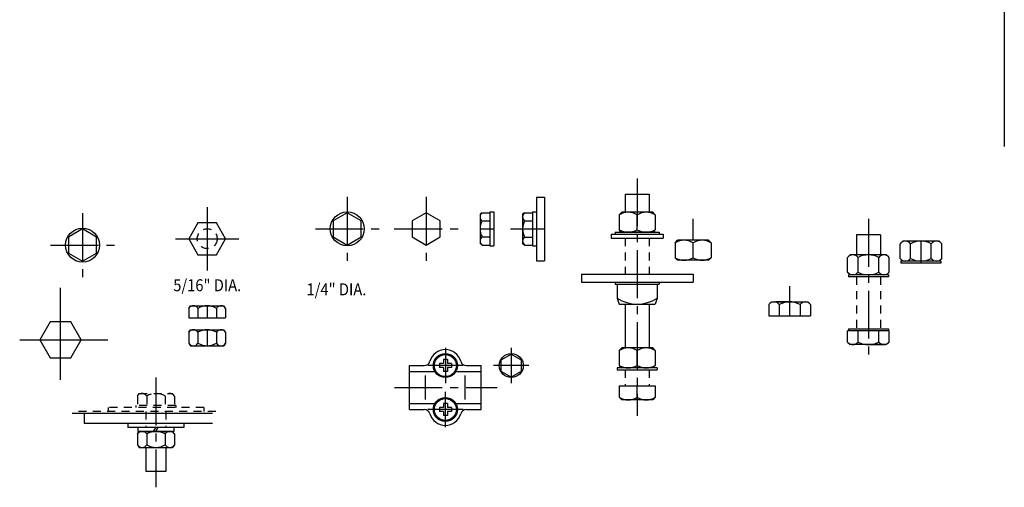
# Model space of a CAD drawing. Extents: x -12.4 to 19.7, y -60 to -42.5.
# Drawn here: x 4.2 to 19.7, y -59.5 to -52.2 of the extents above; entities that cross this region are included whole.
import ezdxf

# ---------------------------------------------------------------- set-up
doc = ezdxf.new("R2010")
doc.units = 0
doc.header["$MEASUREMENT"] = 0
doc.linetypes.add('CENTER2', pattern=[1.125, 0.75, -0.125, 0.125, -0.125])
doc.linetypes.add('HIDDEN2', pattern=[0.1875, 0.125, -0.0625])
for name, color, linetype in [('CENTER2', 1, 'CENTER2'), ('DIM', 3, 'CONTINUOUS'), ('HIDDEN2', 5, 'HIDDEN2'), ('OBJECT', 7, 'CONTINUOUS')]:
    doc.layers.add(name, color=color, linetype=linetype)
doc.styles.add('ADESK1', font='romans.shx', dxfattribs={"width": 0.9, "height": 0.1875})

msp = doc.modelspace()

# ---------------------------------------------------------------- linework, layer by layer
at = {"layer": 'CENTER2'}
for p, q in [((13.9093333, -54.6374689), (13.9093333, -58.3562189)), ((9.3713734, -54.9290064), (9.3713734, -55.9290064)), ((10.6039682, -54.9290064), (10.6039682, -55.9290064)), ((5.2277888, -55.1822572), (5.2277888, -56.1822572)), ((17.5264917, -55.272693), (17.5264917, -57.491443)), ((8.8713734, -55.4290064), (9.8713734, -55.4290064)), ((10.1039682, -55.4290064), (11.1039682, -55.4290064)), ((11.4484596, -55.4290064), (11.6672096, -55.4290064)), ((11.9281299, -55.4295108), (12.4593799, -55.4295108)), ((18.3490041, -55.6202278), (18.3490041, -55.9639778)), ((4.7277888, -55.6822572), (5.7277888, -55.6822572)), ((16.2946696, -56.7919883), (16.2946696, -56.3232383)), ((7.1792365, -56.6330879), (7.1792365, -56.8205879)), ((7.1792365, -57.0080612), (7.1792365, -57.2580612)), ((10.9061929, -57.2927909), (10.9061929, -57.8463411)), ((11.937998, -57.2927909), (11.937998, -57.8463411)), ((11.182968, -57.569566), (10.6294179, -57.569566)), ((12.2147731, -57.569566), (11.661223, -57.569566)), ((6.3769644, -57.7570269), (6.3769644, -59.4757769)), ((10.1080175, -57.913316), (11.7186929, -57.913316)), ((10.9061929, -58.5338411), (10.9061929, -57.9802909)), ((11.182968, -58.257066), (10.6294179, -58.257066))]:
    msp.add_line(p, q, dxfattribs=at)
at = {"layer": 'DIM'}
for p, q in [((19.6534228, -42.9025009), (19.6534228, -54.139089)), ((7.1792365, -55.087153), (7.1792365, -56.0779897)), ((14.7825604, -55.6073934), (14.7825604, -55.2722294)), ((6.6838181, -55.5825714), (7.6746548, -55.5825714)), ((4.8823791, -57.7901067), (4.8823791, -56.3542745)), ((4.2446538, -57.1650918), (5.6230763, -57.1650918))]:
    msp.add_line(p, q, dxfattribs=at)
for points in [[(7.0348989, -55.3325714), (6.8905613, -55.5825714), (7.0348989, -55.8325714), (7.323574, -55.8325714), (7.4679116, -55.5825714), (7.323574, -55.3325714)], [(4.7199993, -56.8838418), (4.5576195, -57.1650918), (4.7199993, -57.4463418), (5.0447588, -57.4463418), (5.2071386, -57.1650918), (5.0447588, -56.8838418)]]:
    msp.add_lwpolyline(points, close=True, dxfattribs=at)
at = {"layer": 'HIDDEN2'}
for p, q in [((13.7218333, -55.5749689), (13.7218333, -56.1374689)), ((14.0968333, -55.5749689), (14.0968333, -56.1374689)), ((17.3389917, -56.178943), (17.3389917, -56.991443)), ((17.7139917, -56.178943), (17.7139917, -56.991443)), ((13.7218333, -57.6374689), (13.7218333, -57.8874689)), ((14.0968333, -57.6374689), (14.0968333, -57.8874689))]:
    msp.add_line(p, q, dxfattribs=at)
at = {"layer": 'HIDDEN2', "color": 3}
for p, q in [((6.0882893, -58.0470269), (6.1162976, -58.0070269)), ((6.0882893, -58.0470269), (6.0882893, -58.1945269)), ((6.1162976, -58.0070269), (6.6376313, -58.0070269)), ((6.2326269, -58.0470269), (6.2326269, -58.1945269)), ((6.521302, -58.0470269), (6.521302, -58.1945269)), ((6.6656396, -58.0470269), (6.6376313, -58.0070269)), ((6.6656396, -58.0470269), (6.6656396, -58.1945269)), ((7.1269644, -58.2257769), (5.6269644, -58.2257769)), ((5.6269644, -58.2257769), (5.6269644, -58.2882769)), ((6.6894644, -58.1945269), (6.0644644, -58.1945269)), ((6.0644644, -58.1945269), (6.0644644, -58.2257769)), ((6.6894644, -58.1945269), (6.6894644, -58.2257769)), ((7.1269644, -58.2257769), (7.1269644, -58.2882769)), ((7.3144644, -58.2882769), (5.1269644, -58.2882769)), ((6.2207144, -58.2882769), (6.2207144, -58.5382769)), ((6.5332144, -58.2882769), (6.5332144, -58.5382769))]:
    msp.add_line(p, q, dxfattribs=at)
msp.add_circle((7.1792365, -55.5825714), 0.15625, dxfattribs=at)
for centre, radius, start, end in [((6.1604581, -58.0921311), 0.0851042, 32.00462783, 147.99537217), ((6.3769644, -58.2874436), 0.2804167, 59.02090114, 120.97909886), ((6.5934708, -58.0921311), 0.0851042, 32.00462783, 147.99537217)]:
    msp.add_arc(centre, radius, start, end, dxfattribs=at)
at = {"layer": 'OBJECT'}
for p, q in [((12.3343799, -54.9295108), (12.3343799, -55.9295108)), ((12.3343799, -54.9295108), (12.4593799, -54.9295108)), ((12.4593799, -54.9295108), (12.4593799, -55.9295108)), ((13.7218333, -54.8874689), (14.0968333, -54.8874689)), ((13.7218333, -54.8874689), (13.7218333, -55.1687189)), ((14.0968333, -54.8874689), (14.0968333, -55.1687189)), ((11.6047096, -55.1633814), (11.6672096, -55.1633814)), ((11.6047096, -55.1633814), (11.6047096, -55.6946314)), ((11.6672096, -55.1633814), (11.6672096, -55.6946314)), ((11.4797096, -55.1764156), (11.4484596, -55.1982971)), ((11.4484596, -55.1982971), (11.4484596, -55.6597156)), ((11.4797096, -55.1764156), (11.6047096, -55.1764156)), ((11.4797096, -55.302711), (11.6047096, -55.302711)), ((12.1468799, -55.1769201), (12.1156299, -55.1988016)), ((12.1156299, -55.1988016), (12.1156299, -55.6602201)), ((12.1468799, -55.1769201), (12.2718799, -55.1769201)), ((12.1468799, -55.3032155), (12.2718799, -55.3032155)), ((12.2718799, -55.1638858), (12.3343799, -55.1638858)), ((12.2718799, -55.1638858), (12.2718799, -55.6951358)), ((13.6280833, -55.2087189), (13.6680833, -55.1687189)), ((13.6280833, -55.2087189), (13.6280833, -55.4412189)), ((14.1505833, -55.1687189), (13.6680833, -55.1687189)), ((13.9093333, -55.4412189), (13.9093333, -55.2087189)), ((14.1905833, -55.2087189), (14.1505833, -55.1687189)), ((14.1905833, -55.2087189), (14.1905833, -55.4412189)), ((13.6280833, -55.4412189), (13.6680833, -55.4812189)), ((14.1905833, -55.4412189), (14.1505833, -55.4812189)), ((11.4797096, -55.5553018), (11.6047096, -55.5553018)), ((12.1468799, -55.5558062), (12.2718799, -55.5558062)), ((13.5030833, -55.5124689), (14.3155833, -55.5124689)), ((13.5030833, -55.5124689), (13.5030833, -55.5749689)), ((13.5030833, -55.5749689), (14.3155833, -55.5749689)), ((13.5655833, -55.4812189), (14.2530833, -55.4812189)), ((13.5655833, -55.4812189), (13.5655833, -55.5124689)), ((14.1940928, -55.4812189), (13.6245738, -55.4812189)), ((14.1940928, -55.4812189), (13.6245738, -55.4812189)), ((14.2530833, -55.4812189), (14.2530833, -55.5124689)), ((14.3155833, -55.5124689), (14.3155833, -55.5749689)), ((14.5013104, -55.6473934), (14.5413104, -55.6073934)), ((15.0238104, -55.6073934), (14.5413104, -55.6073934)), ((15.0638104, -55.6473934), (15.0238104, -55.6073934)), ((17.3389917, -55.522693), (17.3389917, -55.835193)), ((17.7139917, -55.522693), (17.3389917, -55.522693)), ((17.7139917, -55.522693), (17.7139917, -55.835193)), ((18.0242446, -55.6602278), (18.0642446, -55.6202278)), ((18.6337637, -55.6202278), (18.0642446, -55.6202278)), ((18.6737637, -55.6602278), (18.6337637, -55.6202278)), ((11.4797096, -55.6815971), (11.4484596, -55.6597156)), ((11.4797096, -55.6815971), (11.6047096, -55.6815971)), ((11.6047096, -55.6946314), (11.6672096, -55.6946314)), ((12.1468799, -55.6821016), (12.1156299, -55.6602201)), ((12.1468799, -55.6821016), (12.2718799, -55.6821016)), ((12.2718799, -55.6951358), (12.3343799, -55.6951358)), ((14.5013104, -55.6473934), (14.5013104, -55.8798934)), ((14.7825604, -55.8798934), (14.7825604, -55.6473934)), ((15.0638104, -55.6473934), (15.0638104, -55.8798934)), ((18.0242446, -55.8927278), (18.0242446, -55.6602278)), ((18.1866244, -55.8927278), (18.1866244, -55.6602278)), ((18.5113839, -55.8927278), (18.5113839, -55.6602278)), ((18.6737637, -55.8927278), (18.6737637, -55.6602278)), ((12.3343799, -55.9295108), (12.4593799, -55.9295108)), ((14.5013104, -55.8798934), (14.5413104, -55.9198934)), ((15.0238104, -55.9198934), (14.5413104, -55.9198934)), ((15.0638104, -55.8798934), (15.0238104, -55.9198934)), ((17.2017321, -55.875193), (17.2417321, -55.835193)), ((17.2017321, -56.107693), (17.2017321, -55.875193)), ((17.8112512, -55.835193), (17.2417321, -55.835193)), ((17.3641119, -56.107693), (17.3641119, -55.875193)), ((17.6888714, -56.107693), (17.6888714, -55.875193)), ((17.8512512, -55.875193), (17.8112512, -55.835193)), ((17.8512512, -56.107693), (17.8512512, -55.875193)), ((18.0242446, -55.8927278), (18.0642446, -55.9327278)), ((18.0365041, -55.9327278), (18.0365041, -55.9639778)), ((18.6615041, -55.9327278), (18.0365041, -55.9327278)), ((18.6337637, -55.9327278), (18.0642446, -55.9327278)), ((18.6737637, -55.8927278), (18.6337637, -55.9327278)), ((18.6615041, -55.9327278), (18.6615041, -55.9639778)), ((18.6615041, -55.9639778), (18.0365041, -55.9639778)), ((13.0343333, -56.1374689), (14.7843333, -56.1374689)), ((13.0343333, -56.1374689), (13.0343333, -56.2624689)), ((14.7843333, -56.1374689), (14.7843333, -56.2624689)), ((17.2017321, -56.107693), (17.2417321, -56.147693)), ((17.8389917, -56.147693), (17.2139917, -56.147693)), ((17.2139917, -56.147693), (17.2139917, -56.178943)), ((17.8389917, -56.178943), (17.2139917, -56.178943)), ((17.8112512, -56.147693), (17.2417321, -56.147693)), ((17.8512512, -56.107693), (17.8112512, -56.147693)), ((17.8389917, -56.147693), (17.8389917, -56.178943)), ((13.0343333, -56.2624689), (14.7843333, -56.2624689)), ((13.5655833, -56.2624689), (14.2530833, -56.2624689)), ((13.5655833, -56.2624689), (13.5655833, -56.2937189)), ((13.5655833, -56.2937189), (14.2530833, -56.2937189)), ((13.5968333, -56.2937189), (13.5968333, -56.5124689)), ((14.2218333, -56.2937189), (14.2218333, -56.5124689)), ((14.2530833, -56.2624689), (14.2530833, -56.2937189)), ((13.5968333, -56.5124689), (13.6280833, -56.6062189)), ((14.2218333, -56.5124689), (14.1905833, -56.6062189)), ((6.8905613, -56.6730879), (6.9185696, -56.6330879)), ((6.8905613, -56.6730879), (6.8905613, -56.8205879)), ((6.9185696, -56.6330879), (7.4399033, -56.6330879)), ((7.0348989, -56.6730879), (7.0348989, -56.8205879)), ((7.323574, -56.6730879), (7.323574, -56.8205879)), ((7.4679116, -56.6730879), (7.4399033, -56.6330879)), ((7.4679116, -56.6730879), (7.4679116, -56.8205879)), ((13.6280833, -56.6062189), (14.1905833, -56.6062189)), ((13.7218333, -56.6062189), (13.7218333, -57.2937189)), ((14.0968333, -56.6062189), (14.0968333, -57.2937189)), ((15.96991, -56.6132383), (16.00991, -56.5732383)), ((15.96991, -56.6132383), (15.96991, -56.7919883)), ((16.00991, -56.5732383), (16.5794291, -56.5732383)), ((16.3259196, -56.5732383), (16.0759196, -56.5732383)), ((16.1322898, -56.6132383), (16.1322898, -56.7919883)), ((16.4570493, -56.6132383), (16.4570493, -56.7919883)), ((16.6194291, -56.6132383), (16.5794291, -56.5732383)), ((16.6194291, -56.6132383), (16.6194291, -56.7919883)), ((6.8905613, -56.8205879), (7.4679116, -56.8205879)), ((15.96991, -56.7919883), (16.6194291, -56.7919883)), ((6.8905613, -57.0480612), (6.9185696, -57.0080612)), ((6.9185696, -57.0080612), (7.4399033, -57.0080612)), ((7.4679116, -57.0480612), (7.4399033, -57.0080612)), ((17.2139917, -56.991443), (17.8389917, -56.991443)), ((17.2139917, -56.991443), (17.2139917, -57.022693)), ((17.8389917, -56.991443), (17.8389917, -57.022693)), ((6.8905613, -57.0480612), (6.8905613, -57.2180612)), ((7.0348989, -57.0480612), (7.0348989, -57.2180612)), ((7.323574, -57.0480612), (7.323574, -57.2180612)), ((7.4679116, -57.0480612), (7.4679116, -57.2180612)), ((17.8512512, -57.022693), (17.2017321, -57.022693)), ((17.2017321, -57.201443), (17.2017321, -57.022693)), ((17.3641119, -57.201443), (17.3641119, -57.022693)), ((17.6888714, -57.201443), (17.6888714, -57.022693)), ((17.8512512, -57.201443), (17.8512512, -57.022693)), ((6.8905613, -57.2180612), (6.9185696, -57.2580612)), ((6.9185696, -57.2580612), (7.4399033, -57.2580612)), ((7.4679116, -57.2180612), (7.4399033, -57.2580612)), ((13.6280833, -57.3337189), (13.6680833, -57.2937189)), ((14.1505833, -57.2937189), (13.6680833, -57.2937189)), ((14.1905833, -57.3337189), (14.1505833, -57.2937189)), ((17.2017321, -57.201443), (17.2417321, -57.241443)), ((17.8112512, -57.241443), (17.2417321, -57.241443)), ((17.4952417, -57.241443), (17.7452417, -57.241443)), ((17.8512512, -57.201443), (17.8112512, -57.241443)), ((13.6280833, -57.3337189), (13.6280833, -57.5662189)), ((13.9093333, -57.5662189), (13.9093333, -57.3337189)), ((14.1905833, -57.3337189), (14.1905833, -57.5662189)), ((10.3436929, -57.569566), (10.575474, -57.569566)), ((10.3436929, -58.257066), (10.3436929, -57.569566)), ((10.8124429, -57.538316), (10.8124429, -57.600816)), ((10.8749429, -57.538316), (10.8124429, -57.538316)), ((10.8749429, -57.600816), (10.8124429, -57.600816)), ((10.9374429, -57.475816), (10.8749429, -57.475816)), ((10.8749429, -57.475816), (10.8749429, -57.538316)), ((10.8749429, -57.600816), (10.8749429, -57.663316)), ((10.9374429, -57.475816), (10.9374429, -57.538316)), ((10.9999429, -57.538316), (10.9374429, -57.538316)), ((10.9999429, -57.600816), (10.9374429, -57.600816)), ((10.9374429, -57.600816), (10.9374429, -57.663316)), ((10.9999429, -57.538316), (10.9999429, -57.600816)), ((11.2369119, -57.569566), (11.4686929, -57.569566)), ((11.4686929, -58.257066), (11.4686929, -57.569566)), ((14.2218333, -57.6062189), (13.5968333, -57.6062189)), ((13.5968333, -57.6062189), (13.5968333, -57.6374689)), ((14.1940928, -57.6062189), (13.6245738, -57.6062189)), ((13.6280833, -57.5662189), (13.6680833, -57.6062189)), ((14.1905833, -57.5662189), (14.1505833, -57.6062189)), ((14.2218333, -57.6062189), (14.2218333, -57.6374689)), ((10.3436929, -57.663316), (10.7438132, -57.663316)), ((10.5936929, -58.100816), (10.5936929, -57.725816)), ((10.9374429, -57.663316), (10.8749429, -57.663316)), ((11.0685727, -57.663316), (11.4686929, -57.663316)), ((11.2186929, -58.100816), (11.2186929, -57.725816)), ((13.5968333, -57.6374689), (14.2218333, -57.6374689)), ((13.6280833, -57.8874689), (14.1905833, -57.8874689)), ((13.6280833, -57.8874689), (13.6280833, -58.0662189)), ((13.9093333, -58.0662189), (13.9093333, -57.8874689)), ((14.1905833, -57.8874689), (14.1905833, -58.0662189)), ((13.6280833, -58.0662189), (13.6680833, -58.1062189)), ((14.1905833, -58.0662189), (14.1505833, -58.1062189)), ((10.3436929, -58.163316), (10.7438132, -58.163316)), ((10.8749429, -58.225816), (10.8124429, -58.225816)), ((10.8124429, -58.225816), (10.8124429, -58.288316)), ((10.9374429, -58.163316), (10.8749429, -58.163316)), ((10.8749429, -58.163316), (10.8749429, -58.225816)), ((10.9374429, -58.163316), (10.9374429, -58.225816)), ((10.9999429, -58.225816), (10.9374429, -58.225816)), ((10.9999429, -58.225816), (10.9999429, -58.288316)), ((11.0685727, -58.163316), (11.4686929, -58.163316)), ((14.1505833, -58.1062189), (13.6680833, -58.1062189)), ((7.2596194, -58.3195269), (5.0644644, -58.3195269)), ((5.2519644, -58.3195269), (5.2519644, -58.4757769)), ((10.3436929, -58.257066), (10.575474, -58.257066)), ((10.8749429, -58.288316), (10.8124429, -58.288316)), ((10.8749429, -58.288316), (10.8749429, -58.350816)), ((10.9374429, -58.350816), (10.8749429, -58.350816)), ((10.9999429, -58.288316), (10.9374429, -58.288316)), ((10.9374429, -58.288316), (10.9374429, -58.350816)), ((11.2369119, -58.257066), (11.4686929, -58.257066)), ((7.2596194, -58.4757769), (5.2519644, -58.4757769)), ((5.9394644, -58.4757769), (5.9394644, -58.5382769)), ((6.8144644, -58.5382769), (5.9394644, -58.5382769)), ((6.0957144, -58.5382769), (6.0957144, -58.6007769)), ((6.34088, -58.6007769), (6.3769644, -58.5382769)), ((6.3769644, -58.6007769), (6.4130488, -58.5382769)), ((6.6582144, -58.5382769), (6.6582144, -58.6007769)), ((6.8144644, -58.4757769), (6.8144644, -58.5382769)), ((6.0882893, -58.6407769), (6.1162976, -58.6007769)), ((6.0882893, -58.6407769), (6.0882893, -58.8107769)), ((6.6582144, -58.6007769), (6.0957144, -58.6007769)), ((6.1162976, -58.6007769), (6.6376313, -58.6007769)), ((6.2326269, -58.6407769), (6.2326269, -58.8107769)), ((6.521302, -58.6407769), (6.521302, -58.8107769)), ((6.6656396, -58.6407769), (6.6376313, -58.6007769)), ((6.6656396, -58.6407769), (6.6656396, -58.8107769)), ((6.0882893, -58.8107769), (6.1162976, -58.8507769)), ((6.1162976, -58.8507769), (6.6376313, -58.8507769)), ((6.2207144, -58.8507769), (6.2207144, -59.2257769)), ((6.5332144, -58.8507769), (6.5332144, -59.2257769)), ((6.6656396, -58.8107769), (6.6376313, -58.8507769)), ((6.5332144, -59.2257769), (6.2207144, -59.2257769))]:
    msp.add_line(p, q, dxfattribs=at)
for points in [[(9.1526234, -55.5553018), (9.3713734, -55.6815971), (9.5901234, -55.5553018), (9.5901234, -55.302711), (9.3713734, -55.1764156), (9.1526234, -55.302711)], [(10.3852182, -55.5553018), (10.6039682, -55.6815971), (10.8227182, -55.5553018), (10.8227182, -55.302711), (10.6039682, -55.1764156), (10.3852182, -55.302711)], [(5.0090388, -55.8085526), (5.2277888, -55.934848), (5.4465388, -55.8085526), (5.4465388, -55.5559619), (5.2277888, -55.4296665), (5.0090388, -55.5559619)], [(11.781748, -57.479355), (11.937998, -57.389144), (12.094248, -57.479355), (12.094248, -57.659777), (11.937998, -57.749988), (11.781748, -57.659777)]]:
    msp.add_lwpolyline(points, close=True, dxfattribs=at)
for centre, radius in [((9.3713734, -55.4290064), 0.265625), ((5.2277888, -55.6822572), 0.265625), ((10.9061929, -57.569566), 0.1875), ((10.9061929, -57.569566), 0.171875), ((11.937998, -57.569566), 0.1875), ((10.9061929, -58.257066), 0.1875), ((10.9061929, -58.257066), 0.171875)]:
    msp.add_circle(centre, radius, dxfattribs=at)
for centre, radius, start, end in [((11.5278867, -55.2395633), 0.0794271, 127.34099302, 232.65900698), ((11.7192929, -55.4290064), 0.2708333, 152.2042275, 207.7957725), ((12.195057, -55.2400678), 0.0794271, 127.34099302, 232.65900698), ((12.3864633, -55.4295108), 0.2708333, 152.2042275, 207.7957725), ((13.7687083, -55.4359112), 0.2671924, 58.24378425, 121.75621575), ((14.0499583, -55.4359112), 0.2671924, 58.24378425, 121.75621575), ((13.7687083, -55.2140265), 0.2671924, 238.24378425, 301.75621575), ((14.0499583, -55.2140265), 0.2671924, 238.24378425, 301.75621575), ((11.5278867, -55.6184494), 0.0794271, 127.34099302, 232.65900698), ((12.195057, -55.6189539), 0.0794271, 127.34099302, 232.65900698), ((14.6419354, -55.8745857), 0.2671924, 58.24378425, 121.75621575), ((14.9231854, -55.8745857), 0.2671924, 58.24378425, 121.75621575), ((18.1054345, -55.7226252), 0.1023975, 37.54362517, 142.45637483), ((18.3490041, -55.9698176), 0.3495898, 62.32300568, 117.67699432), ((18.5925738, -55.7226252), 0.1023975, 37.54362517, 142.45637483), ((14.6419354, -55.652701), 0.2671924, 238.24378425, 301.75621575), ((14.9231854, -55.652701), 0.2671924, 238.24378425, 301.75621575), ((17.282922, -55.9375904), 0.1023975, 37.54362517, 142.45637483), ((17.5264917, -56.1847828), 0.3495898, 62.32300568, 117.67699432), ((17.7700613, -55.9375904), 0.1023975, 37.54362517, 142.45637483), ((18.1054345, -55.8303303), 0.1023975, 217.54362517, 322.45637483), ((18.3490041, -55.5831379), 0.3495898, 242.32300568, 297.67699432), ((18.5925738, -55.8303303), 0.1023975, 217.54362517, 322.45637483), ((17.282922, -56.0452955), 0.1023975, 217.54362517, 322.45637483), ((17.5264917, -55.7981031), 0.3495898, 242.32300568, 297.67699432), ((17.7700613, -56.0452955), 0.1023975, 217.54362517, 322.45637483), ((13.9093333, -56.0385105), 0.5677083, 236.60151153, 303.39848847), ((6.9627301, -56.7181921), 0.0851042, 32.00462783, 147.99537217), ((7.1792365, -56.9135046), 0.2804167, 59.02090114, 120.97909886), ((7.3957428, -56.7181921), 0.0851042, 32.00462783, 147.99537217), ((16.0510999, -56.6756357), 0.1023975, 37.54362517, 142.45637483), ((16.2946696, -56.9228281), 0.3495898, 62.32300568, 117.67699432), ((16.5382392, -56.6756357), 0.1023975, 37.54362517, 142.45637483), ((6.9627301, -57.0931654), 0.0851042, 32.00462783, 147.99537217), ((7.1792365, -57.2884779), 0.2804167, 59.02090114, 120.97909886), ((7.3957428, -57.0931654), 0.0851042, 32.00462783, 147.99537217), ((6.9627301, -57.1729571), 0.0851042, 212.00462783, 327.99537217), ((7.1792365, -56.9776446), 0.2804167, 239.02090114, 300.97909886), ((7.3957428, -57.1729571), 0.0851042, 212.00462783, 327.99537217), ((10.9061929, -57.569566), 0.25, 15.82662013, 164.17337987), ((13.7687083, -57.5609112), 0.2671924, 58.24378425, 121.75621575), ((14.0499583, -57.5609112), 0.2671924, 58.24378425, 121.75621575), ((17.282922, -57.1390455), 0.1023975, 217.54362517, 322.45637483), ((17.5264917, -56.8918531), 0.3495898, 242.32300568, 297.67699432), ((17.7700613, -57.1390455), 0.1023975, 217.54362517, 322.45637483), ((10.575474, -57.475816), 0.09375, 270, 344.17337987), ((11.2369119, -57.475816), 0.09375, 195.82662013, 270), ((13.7687083, -57.3390265), 0.2671924, 238.24378425, 301.75621575), ((14.0499583, -57.3390265), 0.2671924, 238.24378425, 301.75621575), ((13.7687083, -57.8390265), 0.2671924, 238.24378425, 301.75621575), ((14.0499583, -57.8390265), 0.2671924, 238.24378425, 301.75621575), ((10.575474, -58.350816), 0.09375, 15.82662013, 90), ((10.9061929, -58.257066), 0.25, 195.82662013, 344.17337987), ((11.2369119, -58.350816), 0.09375, 90, 164.17337987), ((6.1604581, -58.6858811), 0.0851042, 32.00462783, 147.99537217), ((6.3769644, -58.8811936), 0.2804167, 59.02090114, 120.97909886), ((6.5934708, -58.6858811), 0.0851042, 32.00462783, 147.99537217), ((6.1604581, -58.7656727), 0.0851042, 212.00462783, 327.99537217), ((6.3769644, -58.5703602), 0.2804167, 239.02090114, 300.97909886), ((6.5934708, -58.7656727), 0.0851042, 212.00462783, 327.99537217)]:
    msp.add_arc(centre, radius, start, end, dxfattribs=at)

# ---------------------------------------------------------------- texts
at = {"layer": 'DIM', "style": 'ADESK1', "width": 0.9}
for s, p in [('5/16" DIA.', (6.6476142, -56.4048961)), ('1/4" DIA.', (8.7334127, -56.4694432))]:
    msp.add_text(s, height=0.1875, dxfattribs=at).set_placement(p)

doc.saveas('drawing.dxf')
